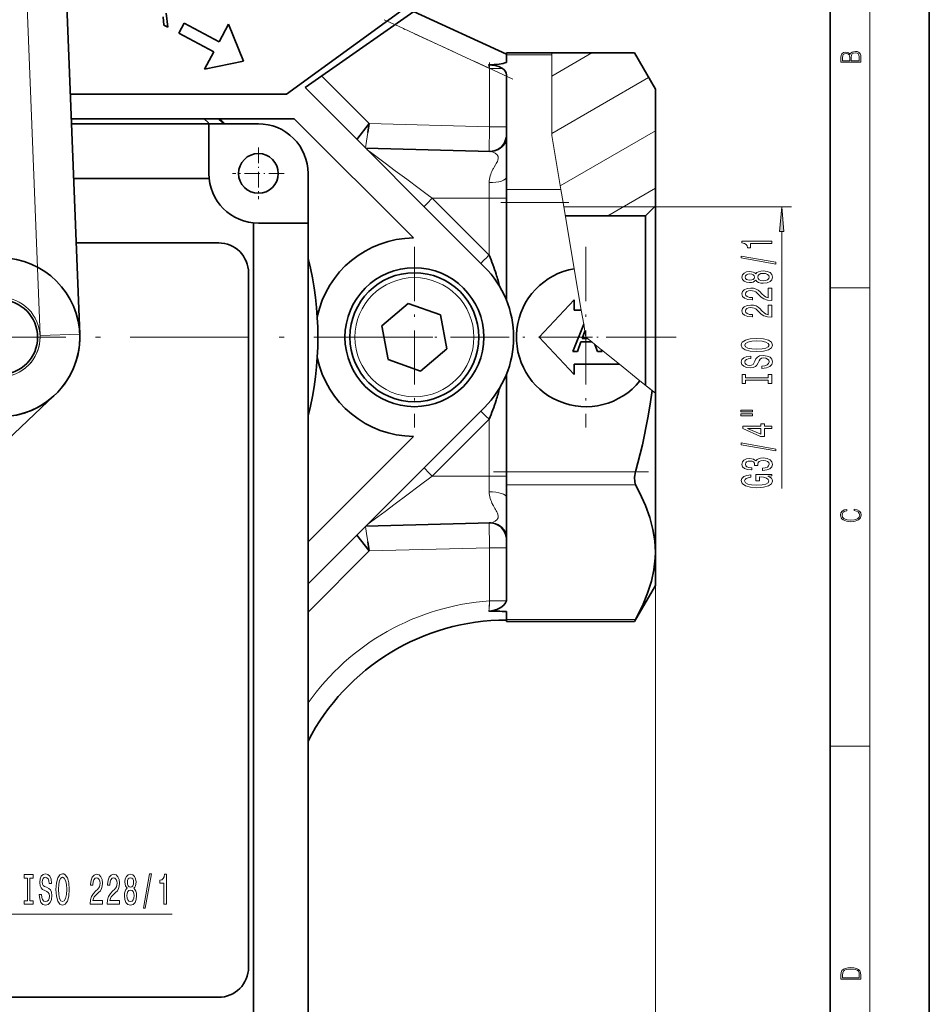
# Model space of a CAD drawing. Extents: x 0 to 210, y 0 to 297.
# Drawn here: x 118 to 210, y 122 to 222 of the extents above; entities that cross this region are included whole.
import ezdxf

# ---------------------------------------------------------------- set-up
doc = ezdxf.new("R2010")
doc.units = 0
doc.linetypes.add('DASHDOT', pattern=[18.5, 12, -3, 0.5, -3])

msp = doc.modelspace()

# ---------------------------------------------------------------- linework, layer by layer
at = {"color": 7, "lineweight": 35}
for p, q in [((210, 0), (210, 297)), ((200, 10), (200, 287)), ((124.386086, 190.019501), (122.387627, 240.941071)), ((147.093857, 214.865601), (166.115311, 228.18457)), ((145.23053, 214.20578), (158.73645, 224.018402)), ((133.272858, 220.936249), (133.097214, 222.356277)), ((167.392242, 218.20578), (158.03096, 222.523865)), ((132.788986, 221.972595), (132.866577, 221.152588)), ((134.917358, 221.354324), (134.380188, 220.346207)), ((138.447495, 219.473343), (134.917358, 221.354324)), ((139.387985, 221.238403), (138.447495, 219.473343)), ((140.883148, 217.528351), (139.387985, 221.238403)), ((132.866577, 221.152588), (133.272858, 220.936249)), ((134.380188, 220.346207), (137.910324, 218.46521)), ((137.910324, 218.46521), (136.969833, 216.70015)), ((167.392242, 218.341248), (167.392242, 218.200867)), ((167.392242, 218.341248), (180.293304, 218.341248)), ((171.961441, 218.341232), (180.293304, 218.341232)), ((182.392242, 214.70578), (180.293304, 218.341232)), ((136.969833, 216.70015), (140.883148, 217.528351)), ((167.392242, 217.385696), (167.392242, 218.200867)), ((167.392242, 216.148422), (167.392242, 210.115402)), ((165.182617, 196.776855), (147.093857, 214.865601)), ((182.392242, 214.70578), (182.392242, 202.946487)), ((123.436981, 214.20578), (145.23053, 214.20578)), ((123.535095, 211.70578), (146.011032, 211.70578)), ((146.011032, 211.70578), (158.011536, 199.705276)), ((123.554626, 211.20578), (137.392242, 211.20578)), ((142.392242, 211.20578), (137.392242, 211.20578)), ((137.392242, 211.20578), (137.392242, 206.20578)), ((153.554382, 211.233521), (152.320709, 209.638748)), ((153.554382, 211.233521), (153.412827, 210.316559)), ((167.392242, 210.115402), (167.392242, 209.529709)), ((167.392242, 209.529709), (167.392242, 205.84787)), ((165.78624, 208.412354), (153.218063, 208.741455)), ((123.770279, 205.710831), (137.416809, 205.710831)), ((147.392242, 206.20578), (147.392242, 201.20578)), ((167.392242, 204.572556), (167.392242, 205.84787)), ((167.392242, 203.273514), (167.392242, 204.572556)), ((167.392242, 193.429916), (167.392242, 203.273514)), ((181.392242, 201.945724), (182.392242, 202.946487)), ((182.392242, 202.946487), (182.392242, 189.70578)), ((173.325638, 201.945724), (181.392242, 201.945724)), ((181.392242, 201.945724), (181.392242, 189.70578)), ((141.897293, 121.181221), (141.897293, 201.230331)), ((147.392242, 201.20578), (142.392242, 201.20578)), ((147.392242, 121.20578), (147.392242, 201.20578)), ((138.392242, 199.20578), (124.025581, 199.20578)), ((141.392242, 196.20578), (141.392242, 126.20578)), ((174.226379, 193.475433), (170.689896, 189.70578)), ((174.226379, 192.426147), (174.226379, 193.475433)), ((154.846161, 190.862167), (157.480316, 193.111877)), ((157.480316, 193.111877), (160.745697, 191.95549)), ((160.745697, 191.95549), (161.376923, 188.549393)), ((174.932938, 192.426147), (174.226379, 192.426147)), ((155.477386, 187.45607), (154.846161, 190.862167)), ((174.082581, 188.279419), (175.170456, 191.019394)), ((170.689896, 189.70578), (174.226379, 185.936127)), ((175.02533, 189.583344), (175.291412, 190.302963)), ((175.544067, 189.583344), (175.02533, 189.583344)), ((181.392242, 189.70578), (181.392242, 184.867325)), ((182.392242, 189.70578), (182.392242, 184.060944)), ((161.376923, 188.549393), (158.742767, 186.299683)), ((174.543777, 188.279419), (174.89444, 189.227722)), ((175.985062, 189.227722), (174.89444, 189.227722)), ((176.558914, 188.279419), (176.30307, 188.971283)), ((174.082581, 188.279419), (174.543777, 188.279419)), ((177.020096, 188.279419), (176.558914, 188.279419)), ((176.953735, 188.446579), (177.020096, 188.279419)), ((158.742767, 186.299683), (155.477386, 187.45607)), ((174.226379, 186.985413), (178.765671, 186.985413)), ((174.226379, 185.936127), (174.226379, 186.985413)), ((167.392242, 176.138046), (167.392242, 185.981689)), ((116.392242, 178.70578), (121.883034, 183.887604)), ((182.392242, 184.060913), (182.392242, 168.055145)), ((147.392334, 164.844437), (165.182617, 182.634705)), ((158.011536, 179.706284), (147.392334, 169.087067)), ((167.392242, 174.839005), (167.392242, 176.138046)), ((167.392242, 173.56369), (167.392242, 174.839005)), ((167.392242, 173.56369), (167.392242, 169.881851)), ((165.78624, 170.999207), (153.217987, 170.67009)), ((152.320709, 169.772797), (153.554382, 168.17804)), ((167.392242, 169.881851), (167.392242, 169.296158)), ((153.412827, 169.095001), (153.554382, 168.17804)), ((167.392242, 169.296158), (167.392242, 163.263138)), ((182.392242, 168.055145), (182.392242, 164.70578)), ((182.392242, 164.70578), (180.293304, 161.070312)), ((167.392242, 161.210175), (167.392242, 162.082199)), ((167.392242, 161.070312), (167.392242, 161.210175)), ((167.392242, 161.070312), (180.293304, 161.070312)), ((180.403625, 161.271271), (180.293304, 161.070312)), ((116.392242, 123.20578), (138.392242, 123.20578))]:
    msp.add_line(p, q, dxfattribs=at)
at = {"color": 7, "lineweight": 13}
for p, q in [((204, 6), (204, 291)), ((120.389168, 189.86264), (118.390701, 240.78421)), ((156.134644, 221.196045), (165.692245, 216.787415)), ((171.961441, 218.140289), (171.961441, 218.341232)), ((171.961441, 216.015167), (175.990311, 218.341232)), ((171.961441, 218.140289), (167.392242, 218.140289)), ((171.961441, 210.025482), (171.961441, 218.140289)), ((165.692245, 216.787415), (165.592697, 217.141266)), ((165.692245, 216.787415), (165.692245, 210.915665)), ((165.692245, 216.787415), (166.982605, 216.787415)), ((148.757416, 216.030457), (153.554382, 211.233521)), ((171.961441, 210.241669), (181.71756, 215.874359)), ((153.412827, 210.316559), (153.282471, 209.472183)), ((165.692245, 210.915665), (153.554382, 211.233521)), ((165.692245, 210.915665), (165.647736, 208.415939)), ((167.392242, 210.915665), (165.692245, 210.915665)), ((172.816406, 204.961777), (182.392242, 210.490387)), ((153.282471, 209.472183), (153.1763, 208.783188)), ((171.961441, 210.025482), (172.882126, 204.572556)), ((153.359192, 208.600281), (153.686096, 208.353577)), ((153.686096, 208.353577), (155.153656, 207.250076)), ((155.153656, 207.250076), (156.177277, 206.483078)), ((156.177277, 206.483078), (157.341721, 205.612671)), ((166.140381, 206.829056), (166.283386, 207.078125)), ((157.341721, 205.612671), (158.60144, 204.674393)), ((158.60144, 204.674393), (159.414795, 204.07019)), ((165.647736, 205.279922), (165.647736, 203.70578)), ((167.392242, 204.572556), (172.882126, 204.572556)), ((172.882126, 204.572556), (173.101456, 203.273514)), ((177.592453, 201.945724), (182.392242, 204.716888)), ((159.414795, 204.07019), (159.906235, 203.70578)), ((159.906235, 203.70578), (165.633087, 197.978928)), ((165.647736, 203.70578), (159.906235, 203.70578)), ((165.647736, 203.70578), (167.392242, 203.70578)), ((165.647736, 197.964249), (165.647736, 203.70578)), ((173.101456, 203.273514), (167.392242, 203.273514)), ((174.226852, 196.608093), (173.101456, 203.273514)), ((173.173569, 202.84642), (182.292236, 202.84642)), ((182.392242, 202.855774), (196.127869, 202.855774)), ((195.127869, 174.447281), (195.127869, 200.365295)), ((165.633087, 197.978928), (165.647736, 197.964249)), ((174.932938, 192.426147), (174.226852, 196.608093)), ((200, 194.666672), (204, 194.666672)), ((175.170456, 191.019394), (174.932938, 192.426147)), ((175.291412, 190.302963), (175.170456, 191.019394)), ((120.389168, 189.86264), (124.386086, 190.019501)), ((175.392242, 189.70578), (175.291412, 190.302963)), ((175.392242, 189.70578), (175.544067, 189.583344)), ((175.544067, 189.583344), (175.985062, 189.227722)), ((175.985062, 189.227722), (176.30307, 188.971283)), ((176.30307, 188.971283), (176.953735, 188.446579)), ((176.953735, 188.446579), (178.765671, 186.985413)), ((178.765671, 186.985413), (180.841248, 185.311661)), ((180.841248, 185.311646), (182.061676, 184.327484)), ((182.292236, 184.141556), (180.841248, 185.311646)), ((182.061905, 184.327301), (182.392242, 184.060913)), ((165.633087, 181.432632), (159.906235, 175.70578)), ((165.647736, 181.447311), (165.633087, 181.432632)), ((165.647736, 175.70578), (165.647736, 181.447311)), ((159.906235, 175.70578), (158.60144, 174.737167)), ((165.647736, 175.70578), (159.906235, 175.70578)), ((165.647736, 175.70578), (167.392242, 175.70578)), ((165.647736, 175.70578), (165.647736, 174.131638)), ((167.392242, 176.138046), (180.403625, 176.138046)), ((158.60144, 174.737167), (157.341721, 173.798889)), ((180.403625, 174.839005), (167.392242, 174.839005)), ((157.341721, 173.798889), (156.177277, 172.928482)), ((156.177277, 172.928482), (155.153656, 172.161484)), ((155.153656, 172.161484), (153.686081, 171.057983)), ((153.1763, 170.628372), (153.282471, 169.939377)), ((153.686081, 171.057983), (153.359314, 170.811386)), ((165.647736, 170.995621), (165.692245, 168.495895)), ((153.282471, 169.939377), (153.412827, 169.095001)), ((153.554382, 168.17804), (147.392365, 162.016037)), ((153.554382, 168.17804), (165.692245, 168.495895)), ((165.692245, 168.495895), (165.692245, 163.146729)), ((165.692245, 168.495895), (167.392242, 168.495895)), ((182.392242, 168.055145), (182.392242, 66.861702)), ((182.392242, 168.055145), (182.392242, 55.063232)), ((165.692245, 163.146729), (167.380249, 163.146729)), ((167.392242, 161.271271), (180.403625, 161.271271)), ((200, 148.5), (204, 148.5)), ((105.732727, 131.573715), (133.705734, 131.573715))]:
    msp.add_line(p, q, dxfattribs=at)
at = {"color": 7, "linetype": 'DASHDOT', "lineweight": 13, "ltscale": 0.357626}
msp.add_line((168.041885, 215.703598), (155.052185, 221.695374), dxfattribs=at)
at = {"color": 7, "linetype": 'DASHDOT', "lineweight": 13, "ltscale": 0.176153}
msp.add_line((165.692245, 210.328491), (165.692245, 217.374603), dxfattribs=at)
at = {"color": 7, "linetype": 'DASHDOT', "lineweight": 13, "ltscale": 0.13}
for p, q in [((142.392242, 208.805786), (142.392242, 203.605774)), ((144.992249, 206.20578), (139.792236, 206.20578))]:
    msp.add_line(p, q, dxfattribs=at)
at = {"color": 7, "linetype": 'DASHDOT', "lineweight": 13, "ltscale": 0.171276}
msp.add_line((166.82132, 203.273514), (173.672379, 203.273514), dxfattribs=at)
at = {"color": 7, "linetype": 'DASHDOT', "lineweight": 13, "ltscale": 0.455}
for p, q in [((158.111542, 198.805786), (158.111542, 180.605774)), ((175.392242, 198.805786), (175.392242, 180.605774)), ((167.211548, 189.70578), (149.011536, 189.70578)), ((184.492249, 189.70578), (166.292236, 189.70578))]:
    msp.add_line(p, q, dxfattribs=at)
at = {"color": 7, "linetype": 'DASHDOT', "lineweight": 13}
msp.add_line((159.975433, 189.70578), (75.021271, 189.70578), dxfattribs=at)
at = {"color": 7, "linetype": 'DASHDOT', "lineweight": 13, "ltscale": 0.271998}
msp.add_line((172.418976, 189.70578), (183.298904, 189.70578), dxfattribs=at)
at = {"color": 7, "linetype": 'DASHDOT', "lineweight": 13, "ltscale": 0.390403}
msp.add_line((166.090897, 176.138046), (181.707031, 176.138046), dxfattribs=at)
at = {"color": 7, "linetype": 'DASHDOT', "lineweight": 13, "ltscale": 0.160475}
msp.add_line((165.692245, 162.611816), (165.692245, 169.030807), dxfattribs=at)
at = {"color": 7, "lineweight": 13}
for points in [[(203.092789, 217.408401), (203.092789, 217.823563), (203.087219, 218.092682), (203.048279, 218.255402), (202.973175, 218.353455), (202.859131, 218.428574), (202.720047, 218.474457), (202.553146, 218.49115), (202.366776, 218.470291), (202.213791, 218.41188), (202.102524, 218.320084), (202.035767, 218.199081), (201.966217, 218.292969), (201.866089, 218.363892), (201.746475, 218.405624), (201.604614, 218.422302), (201.351486, 218.374329), (201.173462, 218.240799), (201.109482, 218.094772), (201.092789, 217.904922), (201.092789, 217.408401)], [(201.256912, 217.879883), (201.27359, 218.05513), (201.329224, 218.180298), (201.440491, 218.255402), (201.615738, 218.280441), (201.796539, 218.253326), (201.905029, 218.178223), (201.960663, 218.048874), (201.974564, 217.867371), (201.974564, 217.546097), (201.256912, 217.546097)], [(202.928665, 217.546097), (202.138687, 217.546097), (202.138687, 217.961258), (202.166504, 218.128143), (202.241608, 218.251236), (202.369568, 218.324249), (202.5448, 218.349289), (202.733963, 218.324249), (202.850784, 218.251236), (202.911987, 218.128143), (202.928665, 217.950821)], [(195.345764, 200.365295), (195.127869, 202.855774), (194.909973, 200.365295)], [(194.127869, 199.140656), (194.127869, 199.376678), (191.106262, 199.376678), (191.106262, 199.200317), (191.369934, 199.153625), (191.54718, 199.060257), (191.650925, 198.917603), (191.685516, 198.72049), (191.992432, 198.72049), (191.992432, 199.140656)], [(194.529877, 197.07135), (194.529877, 197.25032), (191.045746, 197.877975), (191.045746, 197.696426)], [(192.511154, 195.442963), (192.632202, 195.310684), (192.800781, 195.21991), (193.012604, 195.162857), (193.267639, 195.144699), (193.652374, 195.186188), (193.950638, 195.305496), (194.140839, 195.500031), (194.214325, 195.764572), (194.140839, 196.026535), (193.950638, 196.221069), (193.652374, 196.340378), (193.267639, 196.38446), (193.012604, 196.363708), (192.800781, 196.30925), (192.632202, 196.215881), (192.511154, 196.086197), (192.40741, 196.189941), (192.264755, 196.262558), (192.091843, 196.306656), (191.880035, 196.32222), (191.57312, 196.280716), (191.326721, 196.171783), (191.166779, 195.995422), (191.106262, 195.764572), (191.166779, 195.531143), (191.326721, 195.354782), (191.57312, 195.243256), (191.880035, 195.204346), (192.091843, 195.217316), (192.264755, 195.261414)], [(191.914612, 195.450745), (191.724411, 195.471497), (191.577438, 195.533737), (191.486664, 195.632309), (191.452072, 195.764572), (191.486664, 195.894257), (191.577438, 195.992828), (191.724411, 196.055069), (191.914612, 196.078415), (192.109131, 196.055069), (192.260437, 195.992828), (192.359863, 195.894257), (192.390106, 195.764572), (192.35553, 195.632309), (192.260437, 195.533737), (192.109131, 195.471497)], [(193.259003, 195.393692), (193.029877, 195.417023), (192.856964, 195.492249), (192.744583, 195.608963), (192.705688, 195.764572), (192.744583, 195.917603), (192.856964, 196.034317), (193.029877, 196.109543), (193.259003, 196.135468), (193.505402, 196.109543), (193.691269, 196.034317), (193.812317, 195.917603), (193.851212, 195.764572), (193.812317, 195.608963), (193.691269, 195.492249), (193.505402, 195.417023)], [(194.127869, 193.420349), (194.127869, 194.657516), (193.756104, 194.657516), (193.756104, 193.679703), (193.552948, 193.734177), (193.384354, 193.827545), (193.077438, 194.115448), (192.947754, 194.268463), (192.761871, 194.439651), (192.545746, 194.561554), (192.290695, 194.631577), (192.001068, 194.657516), (191.637955, 194.613434), (191.352661, 194.491531), (191.171097, 194.304779), (191.106262, 194.063568), (191.179749, 193.814575), (191.382904, 193.625244), (191.707123, 193.503342), (192.135071, 193.461838), (192.195587, 193.461838), (192.195587, 193.697861), (192.161011, 193.697861), (191.867065, 193.721207), (191.650925, 193.791229), (191.512604, 193.902771), (191.465042, 194.050598), (191.50827, 194.201035), (191.616333, 194.312561), (191.784927, 194.385178), (191.996735, 194.411118), (192.195587, 194.39296), (192.364182, 194.343689), (192.511154, 194.260681), (192.640839, 194.146561), (192.779175, 193.993546), (193.04718, 193.739365), (193.332489, 193.560394), (193.678299, 193.454056), (194.114899, 193.420349)], [(194.127869, 191.708954), (194.127869, 192.946136), (193.756104, 192.946136), (193.756104, 191.968323), (193.552948, 192.022797), (193.384354, 192.116165), (193.077438, 192.404053), (192.947754, 192.557083), (192.761871, 192.728271), (192.545746, 192.850174), (192.290695, 192.920197), (192.001068, 192.946136), (191.637955, 192.902039), (191.352661, 192.780136), (191.171097, 192.593399), (191.106262, 192.352188), (191.179749, 192.103195), (191.382904, 191.913864), (191.707123, 191.791962), (192.135071, 191.750458), (192.195587, 191.750458), (192.195587, 191.986481), (192.161011, 191.986481), (191.867065, 192.009827), (191.650925, 192.079849), (191.512604, 192.191376), (191.465042, 192.339218), (191.50827, 192.489655), (191.616333, 192.601181), (191.784927, 192.673798), (191.996735, 192.699738), (192.195587, 192.68158), (192.364182, 192.632309), (192.511154, 192.549301), (192.640839, 192.435181), (192.779175, 192.282166), (193.04718, 192.027985), (193.332489, 191.849014), (193.678299, 191.742676), (194.114899, 191.708954)], [(192.627869, 188.252472), (193.302216, 188.299164), (193.799347, 188.434036), (194.106262, 188.644119), (194.209991, 188.919052), (194.106262, 189.191376), (193.799347, 189.404053), (193.302216, 189.536331), (192.627869, 189.585617), (191.95784, 189.536331), (191.685516, 189.479279), (191.460724, 189.404053), (191.153809, 189.191376), (191.075989, 189.061691), (191.045746, 188.919052), (191.153809, 188.641525), (191.45639, 188.431442), (191.953522, 188.299164)], [(192.627869, 188.501465), (192.104813, 188.529999), (191.720093, 188.615585), (191.486664, 188.747864), (191.404526, 188.919052), (191.486664, 189.087631), (191.724411, 189.21991), (192.109131, 189.305496), (192.627869, 189.336624), (193.150925, 189.305496), (193.535645, 189.21991), (193.769073, 189.087631), (193.846893, 188.919052), (193.769073, 188.747864), (193.535645, 188.615585), (193.155243, 188.529999)], [(193.137955, 186.797867), (193.137955, 186.561844), (193.596161, 186.613708), (193.93335, 186.743393), (194.136505, 186.943115), (194.209991, 187.212845), (194.140839, 187.479996), (193.950638, 187.679703), (193.652374, 187.806793), (193.259003, 187.853485), (192.904526, 187.814575), (192.675415, 187.705643), (192.524124, 187.529282), (192.411728, 187.293259), (192.32959, 187.090942), (192.234497, 186.958664), (192.096161, 186.883453), (191.880035, 186.860107), (191.685516, 186.883453), (191.538528, 186.950882), (191.439117, 187.054642), (191.404526, 187.197281), (191.447754, 187.342529), (191.564468, 187.45665), (191.759003, 187.531876), (192.022675, 187.568176), (192.022675, 187.804199), (192.014038, 187.804199), (191.607697, 187.762711), (191.305099, 187.640808), (191.114899, 187.448868), (191.050049, 187.189499), (191.114899, 186.95607), (191.296448, 186.774521), (191.577438, 186.657806), (191.940552, 186.616302), (192.264755, 186.650024), (192.485214, 186.748581), (192.632202, 186.904205), (192.744583, 187.116882), (192.844009, 187.326965), (192.939117, 187.485184), (193.077438, 187.581146), (193.302216, 187.614868), (193.531326, 187.58374), (193.704239, 187.503342), (193.812317, 187.381439), (193.846893, 187.223221), (193.799347, 187.04686), (193.661011, 186.911987), (193.436218, 186.826401)], [(193.764755, 185.376968), (193.764755, 185.044983), (194.127869, 185.044983), (194.127869, 185.947571), (193.764755, 185.947571), (193.764755, 185.615585), (191.490982, 185.615585), (191.490982, 185.947571), (191.127869, 185.947571), (191.127869, 185.044983), (191.490982, 185.044983), (191.490982, 185.376968)], [(191.019806, 182.174667), (192.195587, 182.174667), (192.195587, 182.348434), (191.019806, 182.348434)], [(191.019806, 181.798584), (192.195587, 181.798584), (192.195587, 181.974945), (191.019806, 181.974945)], [(194.127869, 180.504776), (194.127869, 180.738205), (193.384354, 180.738205), (193.384354, 180.99498), (193.038528, 180.99498), (193.038528, 180.738205), (191.192719, 180.738205), (191.192719, 180.502182), (193.003952, 179.713715), (193.384354, 179.713715), (193.384354, 180.504776)], [(193.038528, 179.93158), (191.694153, 180.504776), (193.038528, 180.504776)], [(194.529877, 178.24614), (194.529877, 178.425095), (191.045746, 179.052765), (191.045746, 178.871201)], [(193.185516, 176.285751), (193.215759, 176.285751), (193.630753, 176.327255), (193.941986, 176.449158), (194.140839, 176.641083), (194.214325, 176.895264), (194.140839, 177.165009), (193.950638, 177.36731), (193.648041, 177.496994), (193.259003, 177.543686), (193.003952, 177.522934), (192.796448, 177.465881), (192.636505, 177.372498), (192.519806, 177.248001), (192.286377, 177.416595), (191.914612, 177.476242), (191.577438, 177.437347), (191.322388, 177.325821), (191.162445, 177.144257), (191.106262, 176.895264), (191.175415, 176.661835), (191.365631, 176.48288), (191.668213, 176.366165), (192.070221, 176.327255), (192.100494, 176.327255), (192.100494, 176.55809), (191.823837, 176.578842), (191.624985, 176.646271), (191.503952, 176.755219), (191.460724, 176.908234), (191.4953, 177.043106), (191.58609, 177.141663), (191.733063, 177.201324), (191.9319, 177.22467), (192.143723, 177.201324), (192.286377, 177.139069), (192.372833, 177.030136), (192.398773, 176.882294), (192.39444, 176.781143), (192.735931, 176.781143), (192.727295, 176.908234), (192.766205, 177.07164), (192.869934, 177.193542), (193.038528, 177.266159), (193.259003, 177.292099), (193.509705, 177.263565), (193.695587, 177.188354), (193.812317, 177.069046), (193.851212, 176.910828), (193.807983, 176.747437), (193.678299, 176.628128), (193.47081, 176.552902), (193.185516, 176.524368)], [(193.725861, 175.702621), (194.127869, 175.746704), (194.127869, 175.876389), (192.506836, 175.876389), (192.506836, 175.2202), (192.874268, 175.2202), (192.874268, 175.624802), (192.900208, 175.624802), (193.297897, 175.593689), (193.591843, 175.510681), (193.777725, 175.383591), (193.838242, 175.225388), (193.760437, 175.049011), (193.527008, 174.911545), (193.142273, 174.823364), (192.614899, 174.792236), (192.091843, 174.82077), (191.707123, 174.908951), (191.473694, 175.049011), (191.391556, 175.238358), (191.434784, 175.368042), (191.555817, 175.47438), (191.759003, 175.552185), (192.031326, 175.596283), (192.031326, 175.853043), (191.616333, 175.785614), (191.305099, 175.658524), (191.114899, 175.479568), (191.045746, 175.253906), (191.153809, 174.958237), (191.46936, 174.735184), (191.966492, 174.592529), (192.627869, 174.543243), (193.293579, 174.592529), (193.790695, 174.735184), (194.106262, 174.945267), (194.209991, 175.209824), (194.175415, 175.357666), (194.088959, 175.489929), (193.937668, 175.604065)], [(202.439102, 172.234772), (202.669983, 172.193054), (202.842438, 172.099167), (202.948151, 171.959396), (202.984299, 171.779984), (202.925888, 171.563004), (202.753433, 171.400284), (202.469696, 171.295975), (202.085831, 171.260513), (201.707535, 171.295975), (201.432144, 171.398193), (201.262466, 171.558838), (201.204056, 171.775803), (201.237427, 171.946884), (201.332016, 172.082489), (201.482224, 172.176361), (201.676941, 172.220169), (201.676941, 172.355774), (201.415466, 172.30571), (201.215179, 172.186798), (201.087219, 172.007385), (201.039932, 171.775803), (201.112259, 171.504593), (201.198486, 171.391937), (201.3181, 171.295975), (201.646332, 171.164536), (201.854965, 171.129074), (202.088623, 171.118637), (202.327835, 171.129074), (202.536453, 171.164536), (202.870255, 171.293884), (203.078888, 171.500427), (203.148422, 171.771637), (203.098358, 172.011551), (202.962051, 172.195145), (202.739517, 172.316147), (202.439102, 172.370377)], [(119.114655, 132.936829), (118.782669, 132.936829), (118.782669, 132.573715), (119.685265, 132.573715), (119.685265, 132.936829), (119.353271, 132.936829), (119.353271, 135.210602), (119.685265, 135.210602), (119.685265, 135.573715), (118.782669, 135.573715), (118.782669, 135.210602), (119.114655, 135.210602)], [(120.535553, 133.563629), (120.29953, 133.563629), (120.351402, 133.105408), (120.481087, 132.768234), (120.680794, 132.565063), (120.950539, 132.491577), (121.217682, 132.560745), (121.417397, 132.750946), (121.544487, 133.049225), (121.591171, 133.442596), (121.552261, 133.797058), (121.443329, 134.026169), (121.26696, 134.17746), (121.030937, 134.289856), (120.828636, 134.371979), (120.696358, 134.467087), (120.62114, 134.605408), (120.597801, 134.821548), (120.62114, 135.016083), (120.688576, 135.163055), (120.79232, 135.262482), (120.934975, 135.297058), (121.080215, 135.25383), (121.194336, 135.137115), (121.269554, 134.942596), (121.30587, 134.678894), (121.541893, 134.678894), (121.541893, 134.687546), (121.500389, 135.093887), (121.378487, 135.396484), (121.186562, 135.586685), (120.927193, 135.65152), (120.693764, 135.586685), (120.512207, 135.405121), (120.395493, 135.124146), (120.353996, 134.761032), (120.387711, 134.436829), (120.486267, 134.21637), (120.641891, 134.069397), (120.854568, 133.957001), (121.064659, 133.857574), (121.22287, 133.762482), (121.318832, 133.624146), (121.352554, 133.399368), (121.321426, 133.170258), (121.241028, 132.997345), (121.119125, 132.889282), (120.960907, 132.854691), (120.784538, 132.902252), (120.649673, 133.040573), (120.564079, 133.26535)], [(121.990158, 134.073715), (122.03685, 133.399368), (122.171715, 132.902252), (122.381805, 132.595337), (122.656731, 132.491577), (122.92907, 132.595337), (123.141747, 132.902252), (123.274025, 133.399368), (123.323303, 134.073715), (123.274025, 134.743744), (123.216965, 135.016083), (123.141747, 135.24086), (122.92907, 135.547775), (122.799385, 135.62558), (122.656731, 135.655853), (122.379211, 135.547775), (122.169121, 135.245178), (122.03685, 134.748062)], [(122.239151, 134.073715), (122.267685, 134.596771), (122.353271, 134.981491), (122.48555, 135.214935), (122.656731, 135.297058), (122.825317, 135.214935), (122.957596, 134.977173), (123.04319, 134.592438), (123.07431, 134.073715), (123.04319, 133.550659), (122.957596, 133.165939), (122.825317, 132.93251), (122.656731, 132.854691), (122.48555, 132.93251), (122.353271, 133.165939), (122.267685, 133.546341)], [(125.446648, 132.573715), (126.683823, 132.573715), (126.683823, 132.945465), (125.706009, 132.945465), (125.760483, 133.148651), (125.853851, 133.31723), (126.141747, 133.624146), (126.294769, 133.75383), (126.465958, 133.939713), (126.58786, 134.155853), (126.657883, 134.410889), (126.683823, 134.700516), (126.639732, 135.063629), (126.51783, 135.348938), (126.331085, 135.530487), (126.089874, 135.595337), (125.840881, 135.521851), (125.651543, 135.318665), (125.52964, 134.994461), (125.488144, 134.566513), (125.488144, 134.505997), (125.724167, 134.505997), (125.724167, 134.540573), (125.747513, 134.834518), (125.817535, 135.050659), (125.92907, 135.188995), (126.076904, 135.236542), (126.227341, 135.193314), (126.338867, 135.085236), (126.411484, 134.916656), (126.437424, 134.704834), (126.419266, 134.505997), (126.369987, 134.337402), (126.286995, 134.19043), (126.172867, 134.060745), (126.019844, 133.922424), (125.765663, 133.654404), (125.5867, 133.36911), (125.480362, 133.023285), (125.446648, 132.586685)], [(127.158028, 132.573715), (128.395203, 132.573715), (128.395203, 132.945465), (127.417397, 132.945465), (127.471863, 133.148651), (127.565231, 133.31723), (127.853134, 133.624146), (128.006165, 133.75383), (128.177338, 133.939713), (128.29924, 134.155853), (128.369263, 134.410889), (128.395203, 134.700516), (128.35112, 135.063629), (128.229218, 135.348938), (128.042465, 135.530487), (127.801254, 135.595337), (127.552269, 135.521851), (127.36293, 135.318665), (127.241028, 134.994461), (127.199524, 134.566513), (127.199524, 134.505997), (127.435555, 134.505997), (127.435555, 134.540573), (127.458893, 134.834518), (127.528923, 135.050659), (127.64045, 135.188995), (127.788292, 135.236542), (127.938721, 135.193314), (128.050247, 135.085236), (128.122864, 134.916656), (128.148804, 134.704834), (128.130646, 134.505997), (128.081375, 134.337402), (127.998375, 134.19043), (127.884254, 134.060745), (127.731232, 133.922424), (127.477051, 133.654404), (127.298088, 133.36911), (127.19175, 133.023285), (127.158028, 132.586685)], [(129.180649, 134.19043), (129.04837, 134.069397), (128.957596, 133.900803), (128.900543, 133.688995), (128.882385, 133.433945), (128.923874, 133.049225), (129.043182, 132.750946), (129.237717, 132.560745), (129.502274, 132.487259), (129.764221, 132.560745), (129.958755, 132.750946), (130.078064, 133.049225), (130.122147, 133.433945), (130.10141, 133.688995), (130.046936, 133.900803), (129.953568, 134.069397), (129.823883, 134.19043), (129.927628, 134.294174), (130.000244, 134.436829), (130.044342, 134.609741), (130.059906, 134.821548), (130.018402, 135.128479), (129.90947, 135.374863), (129.733109, 135.534805), (129.502274, 135.595337), (129.268829, 135.534805), (129.092468, 135.374863), (128.980942, 135.128479), (128.942032, 134.821548), (128.955002, 134.609741), (128.9991, 134.436829)], [(129.188431, 134.786972), (129.209183, 134.977173), (129.271423, 135.124146), (129.369995, 135.214935), (129.502274, 135.249512), (129.631943, 135.214935), (129.730515, 135.124146), (129.792755, 134.977173), (129.816101, 134.786972), (129.792755, 134.592438), (129.730515, 134.441147), (129.631943, 134.341736), (129.502274, 134.311462), (129.369995, 134.346054), (129.271423, 134.441147), (129.209183, 134.592438)], [(130.809036, 132.171692), (130.988007, 132.171692), (131.615662, 135.655853), (131.434113, 135.655853)], [(132.878342, 132.573715), (133.11438, 132.573715), (133.11438, 135.595337), (132.938004, 135.595337), (132.891312, 135.331635), (132.797943, 135.154404), (132.655289, 135.050659), (132.458176, 135.016083), (132.458176, 134.709167), (132.878342, 134.709167)], [(129.131378, 133.442596), (129.154724, 133.671692), (129.229935, 133.844604), (129.346649, 133.957001), (129.502274, 133.995911), (129.655289, 133.957001), (129.772003, 133.844604), (129.847229, 133.671692), (129.873154, 133.442596), (129.847229, 133.196198), (129.772003, 133.010315), (129.655289, 132.889282), (129.502274, 132.850372), (129.346649, 132.889282), (129.229935, 133.010315), (129.154724, 133.196198)], [(201.092789, 125.368179), (201.092789, 125.01561), (203.092789, 125.01561), (203.092789, 125.42868), (203.078888, 125.683205), (203.006561, 125.87722), (202.867477, 126.010742), (202.667191, 126.110878), (202.408508, 126.171379), (202.088623, 126.192245), (201.790985, 126.171379), (201.543411, 126.117134), (201.345917, 126.027428), (201.201279, 125.908516), (201.109482, 125.71032), (201.092789, 125.470406)], [(202.928665, 125.153297), (201.256912, 125.153297), (201.256912, 125.42868), (201.270813, 125.658165), (201.345917, 125.833412), (201.46553, 125.927292), (201.629639, 125.994049), (201.838272, 126.035774), (202.094177, 126.050377), (202.361221, 126.035774), (202.575409, 125.994049), (202.739517, 125.923119), (202.853561, 125.822983), (202.917542, 125.660255), (202.928665, 125.443283)]]:
    msp.add_lwpolyline(points, close=True, dxfattribs=at)
at = {"color": 7, "lineweight": 35}
for points in [[(165.592697, 217.141266), (166.207687, 217.093094), (166.629242, 216.970657), (166.982605, 216.787415)], [(180.403625, 176.138046), (181.089966, 178.848694), (181.64856, 181.576996), (181.874298, 182.949005), (182.061661, 184.327332)], [(180.403625, 176.138046), (180.304428, 175.611237), (180.312378, 175.127258), (180.403625, 174.839005)], [(182.392242, 168.055145), (182.332703, 169.190979), (182.152435, 170.342453), (181.845795, 171.526917), (181.402634, 172.762619), (180.808563, 174.069138), (180.403625, 174.839005)], [(180.403625, 161.271271), (181.090576, 162.628082), (181.616608, 163.902405), (181.99826, 165.114685), (182.248016, 166.28418), (182.3741, 167.42865), (182.392242, 168.055145)], [(167.380249, 163.146729), (167.294785, 162.93132), (167.134155, 162.725021), (166.817261, 162.472427), (166.406494, 162.264404), (165.907028, 162.133163), (165.627151, 162.120621)]]:
    msp.add_lwpolyline(points, dxfattribs=at)
at = {"color": 7, "lineweight": 13}
for points in [[(166.518768, 207.53299), (166.561996, 207.696259), (166.538742, 207.91774)], [(166.5383, 171.49263), (166.566345, 171.635681), (166.520035, 171.875153)]]:
    msp.add_lwpolyline(points, dxfattribs=at)
at = {"color": 7, "lineweight": 35}
for centre, radius in [((142.392242, 206.20578), 2), ((116.392242, 189.70578), 8), ((158.111542, 189.70578), 7), ((158.111542, 189.70578), 6.5), ((116.392242, 189.70578), 3.75)]:
    msp.add_circle(centre, radius, dxfattribs=at)
at = {"color": 7, "lineweight": 13}
for centre, radius in [((158.111542, 189.70578), 6.000015), ((116.392242, 189.70578), 4)]:
    msp.add_circle(centre, radius, dxfattribs=at)
for centre, radius, start, end in [((116.392242, 189.70578), 30.091404, 45.601396, 46.979178), ((116.392242, 189.70578), 31.090034, 43.752382, 45.041782), ((165.733978, 207.643555), 0.771031, 66.702733, 86.110579), ((165.596039, 207.24736), 1.190306, 60.459332, 68.147208), ((165.630341, 207.303467), 1.124565, 51.883001, 60.570131), ((165.821609, 207.537918), 0.821956, 40.125244, 52.284572), ((164.799164, 208.202713), 1.845577, 331.176923, 338.721159), ((166.05101, 207.729385), 0.522948, 21.11597, 40.284159), ((169.380127, 204.839813), 3.794792, 153.018818, 162.782341), ((171.681198, 203.707809), 6.359419, 150.606668, 153.336026), ((159.951416, 210.824005), 7.356874, 329.39217, 331.492974), ((168.007492, 205.254364), 2.360274, 162.531865, 179.379455), ((208.667175, 154.864014), 69.015448, 134.952544, 135.922691), ((116.392242, 189.70578), 4, 177.752531, 2.24747), ((214.390533, 230.272598), 69.011692, 224.078252, 225.048439), ((208.663681, 224.545746), 69.011693, 224.078252, 225.048439), ((168.008209, 174.157272), 2.360997, 180.622471, 197.4895), ((169.383972, 174.573288), 3.798929, 197.237835, 207.003899), ((173.922501, 176.90184), 8.900509, 207.093784, 210.896998), ((160.08226, 168.661682), 7.206495, 28.463352, 30.609947), ((164.823456, 171.220245), 1.818758, 21.10725, 28.789497), ((165.734055, 171.767578), 0.770608, 273.885596, 293.277473), ((165.5961, 172.164078), 1.19018, 291.835129, 299.512651), ((165.629974, 172.108627), 1.125214, 299.402172, 308.072469), ((165.820145, 171.875168), 0.824066, 307.673265, 319.786616), ((166.049866, 171.682861), 0.524284, 319.626543, 338.720252), ((167.392242, 138.70578), 24.5, 93.97882, 144.718745), ((63.184765, 169.13147), 102.682019, 356.084956, 356.658671)]:
    msp.add_arc(centre, radius, start, end, dxfattribs=at)
at = {"color": 7, "lineweight": 35}
for centre, radius, start, end in [((116.392242, 189.70578), 31.197592, 43.563568, 44.844297), ((142.392242, 206.20578), 5, 360, 90.000003), ((165.692154, 210.115479), 1.70011, 268.985721, 348.748046), ((165.692245, 210.115402), 1.7, 348.75, 0), ((142.392242, 206.20578), 5, 180.000005, 269.999997), ((158.111542, 189.70578), 10, 90.572994, 168.114438), ((138.392242, 196.20578), 3, 360, 90.000003), ((116.392242, 189.70578), 32, 345.638851, 14.361149), ((142.315857, 188.304764), 25.252274, 17.87991, 22.489738), ((158.111542, 189.70578), 10, 314.999999, 45.000001), ((175.392242, 189.70578), 7, 99.583496, 321.11698), ((144.306, 188.963669), 23.15584, 14.617662, 17.840137), ((116.392242, 189.70578), 8, 177.752531, 2.24747), ((158.111542, 189.70578), 10, 191.885453, 269.427006), ((144.225479, 190.471817), 23.239812, 342.164561, 345.375537), ((142.457794, 191.054703), 25.101189, 337.496197, 342.133847), ((165.692245, 169.296158), 1.7, 90.000003, 91.500001), ((165.692245, 169.296158), 1.7, 78.749998, 90.000003), ((165.692245, 169.296158), 1.700001, 11.250023, 78.749971), ((165.692245, 169.296158), 1.7, 360, 11.25), ((166.818542, 163.263504), 0.573706, 348.256116, 359.963716), ((167.514542, 207.686569), 45.604759, 267.628105, 269.846346), ((167.392242, 138.70578), 22.5, 90.000003, 152.733248), ((138.392242, 126.20578), 3, 269.999997, 360)]:
    msp.add_arc(centre, radius, start, end, dxfattribs=at)
for centre, major_axis, ratio, start_param, end_param in [((162.446426, 218.284622), (-5.390297, 0.555847), 0.187765, 2.213288099, 2.751573485), ((165.688904, 216.147644), (1.703339, 0.001129), 0.576885, 6.282818386, 6.991040195)]:
    msp.add_ellipse(centre, major_axis=major_axis, ratio=ratio, start_param=start_param, end_param=end_param, dxfattribs=at)
at = {"color": 7, "lineweight": 13}
for centre, major_axis, ratio, start_param, end_param in [((165.83075, 210.111771), (-0.044502, -1.699417), 0.978019, 0, 1.246937629), ((165.692245, 205.84787), (1.699997, 0), 0.334199, 4.686209042, 6.283185307), ((165.677582, 197.978928), (1.20208, 1.202087), 0.018513, 1.589307282, 2.354464118), ((165.692245, 173.56369), (1.699997, 0), 0.334199, 0, 1.596976266), ((165.83075, 169.299789), (0.044502, -1.699417), 0.978019, 1.894655025, 3.141592654)]:
    msp.add_ellipse(centre, major_axis=major_axis, ratio=ratio, start_param=start_param, end_param=end_param, dxfattribs=at)
msp.add_solid([(195.345764, 200.365295), (195.127869, 202.855774), (195.345764, 200.365295), (194.909973, 200.365295)], dxfattribs=at)

doc.saveas('drawing.dxf')
